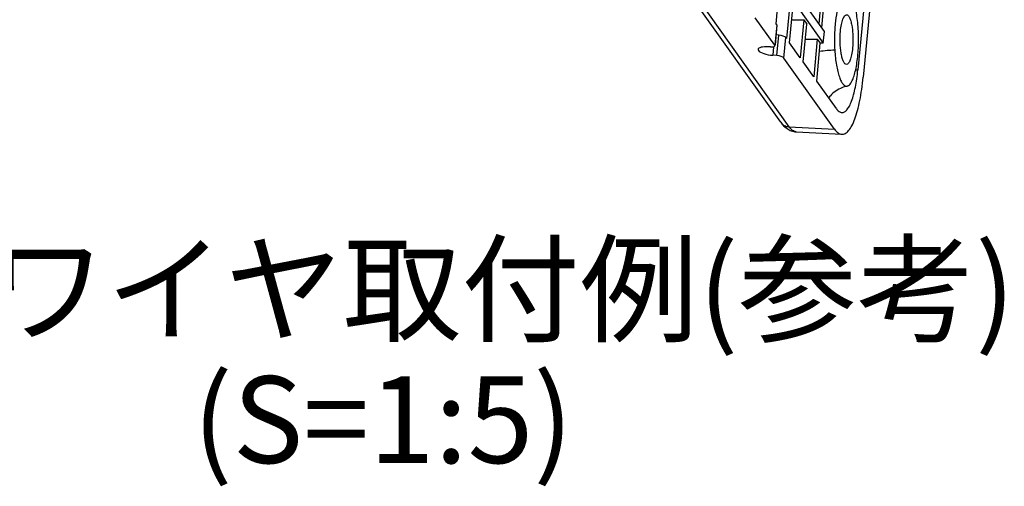
# Model space of a CAD drawing. Units: millimetres. Extents: x 28 to 391, y 42 to 281.
# Drawn here: x 360 to 391, y 196 to 211 of the extents above; entities that cross this region are included whole.
import ezdxf

# ---------------------------------------------------------------- set-up
doc = ezdxf.new("R2010")
doc.units = ezdxf.units.MM
doc.header["$LTSCALE"] = 23.1
doc.layers.add('0_COMPONENTS', color=7, linetype='CONTINUOUS')
doc.layers.add('2_ALL_NOTES', color=7, linetype='CONTINUOUS')
doc.styles.get("Standard").update_dxf_attribs({"font": 'txt', "width": 0.8})

msp = doc.modelspace()

# ---------------------------------------------------------------- linework, layer by layer
at = {"layer": '0_COMPONENTS', "color": 7, "linetype": 'CONTINUOUS'}
for p, q in [((388.20816, 226.6093), (386.57937, 209.31896)), ((388.37864, 226.36956), (386.74985, 209.07921)), ((384.09029, 207.62732), (379.61521, 213.92049)), ((384.36069, 207.48377), (379.88562, 213.77694)), ((383.93911, 210.80371), (384.05364, 212.01949)), ((385.49897, 210.54845), (384.52613, 211.91653)), ((384.39413, 211.54066), (384.2796, 210.32488)), ((384.49073, 211.54066), (385.46357, 210.17258)), ((385.41132, 211.81289), (385.3164, 210.80521)), ((385.41368, 210.6684), (385.50861, 211.67609)), ((384.37689, 210.18808), (384.49142, 211.40385)), ((383.89991, 210.1129), (383.27051, 210.998)), ((384.44631, 210.92502), (384.83191, 210.92502)), ((384.83191, 210.92502), (384.71738, 209.70925)), ((384.83191, 210.92502), (384.9292, 210.78821)), ((383.96196, 210.77158), (383.89991, 210.1129)), ((383.96793, 210.75323), (383.90754, 210.11218)), ((383.96196, 210.77158), (383.93911, 210.80371)), ((384.81467, 209.57244), (384.9292, 210.78821)), ((384.02599, 210.43466), (383.93848, 210.44069)), ((383.96394, 209.77597), (384.02599, 210.43466)), ((384.19471, 209.69832), (384.25676, 210.35701)), ((384.2796, 210.32488), (384.25676, 210.35701)), ((384.88409, 210.30938), (385.26969, 210.30938)), ((385.26969, 210.30938), (385.15516, 209.09361)), ((385.26969, 210.30938), (385.36697, 210.17258)), ((385.46357, 210.17258), (385.49897, 210.54845)), ((383.76629, 210.05392), (383.64165, 210.05804)), ((383.86208, 210.06216), (383.83595, 209.7848)), ((384.71738, 209.70925), (384.37689, 210.18808)), ((385.25245, 208.9568), (385.36697, 210.17258)), ((385.46357, 210.17258), (385.36697, 210.17258)), ((383.96394, 209.77597), (383.83595, 209.7848)), ((385.82274, 207.40886), (384.19471, 209.69832)), ((385.15516, 209.09361), (384.81467, 209.57244)), ((386.50877, 209.32025), (386.57937, 209.31896)), ((385.88479, 208.06755), (385.25245, 208.9568)), ((384.36069, 207.48377), (385.82274, 207.40886)), ((384.59116, 207.3203), (386.05998, 207.24059))]:
    msp.add_line(p, q, dxfattribs=at)
msp.add_arc((386.14237, 203.85518), 6.10557, 92.887053, 97.533712, dxfattribs=at)
for centre, major_axis, start_param, end_param in [((383.7697, 210.78143), (0.1981, -0.02928), 0.01706481, 0.29447675), ((384.0645, 210.36686), (0.1981, -0.02928), 0.29447675, 1.8129132), ((383.75892, 209.92039), (0.3962, -0.05856), 1.91763296, 4.95450586), ((383.70765, 210.12275), (0.1981, -0.02928), 5.05922561, 6.57766206), ((384.00245, 209.70817), (0.1981, -0.02928), 0.29447675, 1.8129132)]:
    msp.add_ellipse(centre, major_axis=major_axis, ratio=0.31600734, start_param=start_param, end_param=end_param, dxfattribs=at)
for points, knots in [([(386.23749, 208.79439), (386.2649, 208.80107), (386.32285, 208.84275), (386.38814, 208.94386), (386.44886, 209.08873), (386.50147, 209.27469), (386.54487, 209.49595), (386.58898, 209.83799), (386.60973, 210.29142), (386.58898, 210.74485), (386.54487, 211.08689), (386.50147, 211.30815), (386.44886, 211.49411), (386.38814, 211.63898), (386.32285, 211.7401), (386.2649, 211.78177), (386.23749, 211.78845)], [0, 0, 0, 0, 0.02664497, 0.06373499, 0.11313295, 0.17440201, 0.24604296, 0.32593158, 0.50000011, 0.67406858, 0.75395746, 0.82559875, 0.88686777, 0.93626517, 0.97335487, 1, 1, 1, 1]), ([(385.97964, 211.48999), (385.94539, 211.39043), (385.891, 211.16287), (385.86023, 210.93165), (385.84825, 210.80445)], [0, 0, 0, 0, 0.45178307, 1, 1, 1, 1]), ([(386.0185, 210.56504), (386.02524, 210.63656), (386.03888, 210.73881), (386.06782, 210.86569), (386.09144, 210.94288), (386.11838, 211.0057), (386.1507, 211.06035), (386.18889, 211.09141), (386.21304, 211.09142)], [0, 0, 0, 0, 0.36879129, 0.52840398, 0.66733398, 0.78345066, 0.87603412, 1, 1, 1, 1]), ([(386.21304, 211.09142), (386.23114, 211.09142), (386.26049, 211.07407), (386.28831, 211.03855), (386.32099, 210.98082), (386.35489, 210.88368), (386.38635, 210.74281), (386.40858, 210.57646), (386.4243, 210.33199), (386.41946, 210.14332), (386.40763, 210.01781)], [0, 0, 0, 0, 0.04790847, 0.08052346, 0.12042066, 0.22244755, 0.35164467, 0.50213249, 0.66623239, 1, 1, 1, 1]), ([(385.84825, 210.80445), (385.84174, 210.7353), (385.82118, 210.452), (385.82201, 210.16716), (385.83485, 209.953)], [0, 0, 0, 0, 0.2445721, 1, 1, 1, 1]), ([(386.21309, 209.49142), (386.195, 209.49142), (386.16564, 209.50877), (386.13783, 209.54429), (386.10515, 209.60202), (386.07124, 209.69916), (386.03978, 209.84003), (386.01755, 210.00638), (386.00184, 210.25085), (386.00667, 210.43952), (386.0185, 210.56504)], [0, 0, 0, 0, 0.04790847, 0.08052346, 0.12042066, 0.22244755, 0.35164467, 0.50213249, 0.66623239, 1, 1, 1, 1]), ([(385.83485, 209.953), (385.83986, 209.86941), (385.85328, 209.70802), (385.88459, 209.47778), (385.92556, 209.27231), (385.97479, 209.09781), (386.03074, 208.95871), (386.09192, 208.85877), (386.16021, 208.79597), (386.21532, 208.789), (386.23749, 208.79439)], [0, 0, 0, 0, 0.1935265, 0.37408596, 0.53673504, 0.67728059, 0.79269944, 0.88183533, 0.947273, 1, 1, 1, 1]), ([(386.40763, 210.01781), (386.4009, 209.94628), (386.38726, 209.84403), (386.35831, 209.71715), (386.33469, 209.63996), (386.30775, 209.57714), (386.27543, 209.52249), (386.23724, 209.49143), (386.21309, 209.49142)], [0, 0, 0, 0, 0.36879129, 0.52840398, 0.66733398, 0.78345066, 0.87603412, 1, 1, 1, 1]), ([(386.06251, 207.94149), (386.09111, 207.93994), (386.15691, 207.95869), (386.23899, 208.0373), (386.315, 208.15808), (386.38519, 208.32161), (386.44848, 208.5247), (386.50327, 208.76324), (386.5482, 209.03176), (386.57011, 209.22065), (386.57937, 209.31896)], [0, 0, 0, 0, 0.0557203, 0.12537378, 0.21679247, 0.3320753, 0.47057611, 0.63019313, 0.80788873, 1, 1, 1, 1]), ([(386.05999, 207.2406), (386.09816, 207.23853), (386.18598, 207.26358), (386.29554, 207.36851), (386.39699, 207.52973), (386.49067, 207.74801), (386.57515, 208.01908), (386.64828, 208.33748), (386.70825, 208.69588), (386.73749, 208.948), (386.74985, 209.07921)], [0, 0, 0, 0, 0.05572078, 0.12537693, 0.21679852, 0.33208328, 0.47058463, 0.63020019, 0.8078915, 1, 1, 1, 1]), ([(386.23749, 208.79439), (386.17908, 208.78017), (385.97791, 208.71483), (385.7938, 208.59372), (385.69155, 208.48227)], [0, 0, 0, 0, 0.28442378, 1, 1, 1, 1]), ([(385.69155, 208.48227), (385.68588, 208.47609), (385.66676, 208.45461), (385.64879, 208.4321), (385.63688, 208.41558)], [0, 0, 0, 0, 0.2918319, 1, 1, 1, 1]), ([(385.88479, 208.06755), (385.9093, 208.03309), (385.95804, 207.97521), (386.03039, 207.94323), (386.06251, 207.94149)], [0, 0, 0, 0, 0.56797013, 1, 1, 1, 1]), ([(384.09029, 207.62732), (384.14594, 207.54906), (384.25029, 207.43829), (384.43154, 207.34488), (384.5371, 207.32323), (384.59116, 207.3203)], [0, 0, 0, 0, 0.4754122, 0.73197471, 1, 1, 1, 1]), ([(384.09029, 207.62732), (384.12014, 207.58533), (384.20249, 207.51371), (384.30756, 207.48649), (384.36069, 207.48377)], [0, 0, 0, 0, 0.49199871, 1, 1, 1, 1]), ([(384.59116, 207.3203), (384.54951, 207.32256), (384.45568, 207.36401), (384.39247, 207.43908), (384.36069, 207.48377)], [0, 0, 0, 0, 0.43202816, 1, 1, 1, 1]), ([(385.82274, 207.40886), (385.85545, 207.36286), (385.92053, 207.28559), (386.01711, 207.24292), (386.05999, 207.2406)], [0, 0, 0, 0, 0.56797298, 1, 1, 1, 1])]:
    msp.add_open_spline(points, degree=3, knots=knots, dxfattribs=at)

# ---------------------------------------------------------------- texts
at = {"layer": '2_ALL_NOTES', "color": 2, "linetype": 'CONTINUOUS', "insert": (371.26299, 203.64475), "char_height": 2.8, "width": 40.32, "attachment_point": 2, "line_spacing_factor": 0.9}
msp.add_mtext('安全ワイヤ取付例(参考)\\P(S=1:5)', dxfattribs=at)

doc.saveas('drawing.dxf')
